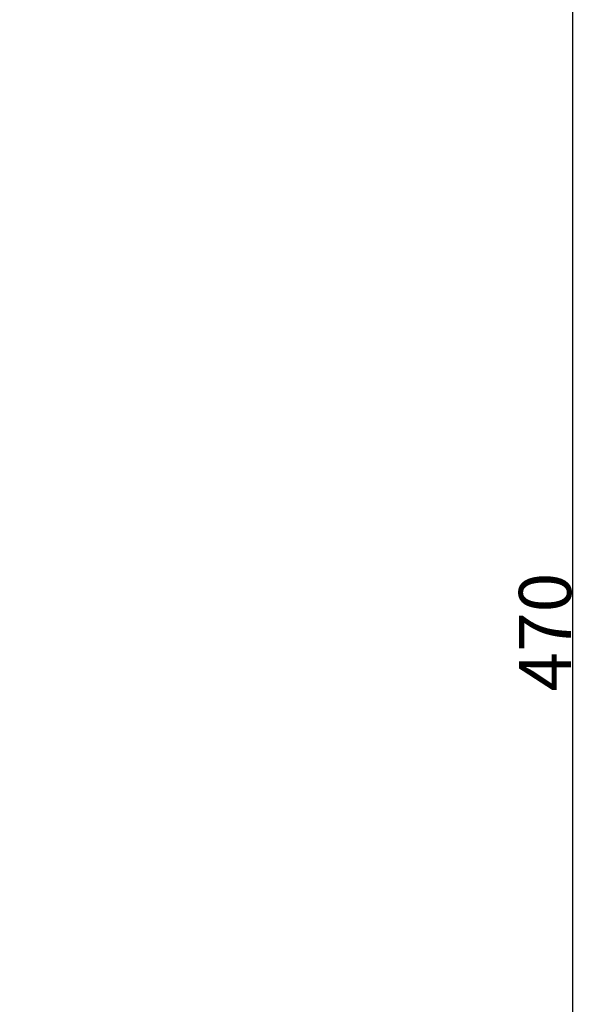
# Model space of a CAD drawing. Units: millimetres. Extents: x 2628 to 3972, y -192 to 965.
# Drawn here: x 3029 to 3136, y 422 to 610 of the extents above; entities that cross this region are included whole.
import ezdxf

# ---------------------------------------------------------------- set-up
doc = ezdxf.new("R2010")
doc.units = ezdxf.units.MM
doc.header["$MEASUREMENT"] = 0
doc.layers.get('0').update_dxf_attribs({"lineweight": 5})
doc.styles.add('Arial', font='arial.ttf')
doc.dimstyles.new('Dimension Style 01', dxfattribs={"dimtxt": 10, "dimasz": 7, "dimexe": 0.5, "dimexo": 0.5, "dimgap": 0.25, "dimtad": 1, "dimtoh": 1, "dimdec": 0, "dimzin": 1, "dimdsep": 46, "dimtxsty": 'Arial', "dimcen": 0.5, "dimazin": 0, "dimtfac": 1, "dimtdec": 4, "dimtix": 1, "dimtmove": 1, "dimatfit": 3, "dimfxl": 1, "dimtolj": 1, "dimtzin": 1, "dimarcsym": 0})

# ---------------------------------------------------------------- blocks, each defined once
blk = doc.blocks.new('*D5')
at = {"color": 0, "lineweight": -2, "transparency": 16777216}
for p, q in [((2949.45, 730.1), (3135.73, 730.1)), ((3135.23, 262.97), (3135.23, 723.1)), ((3008.44, 255.97), (3135.73, 255.97))]:
    blk.add_line(p, q, dxfattribs=at)
at = {"color": 0, "transparency": 16777216}
for points in [[(3136.4, 723.1), (3134.07, 723.1), (3135.23, 730.1)], [(3134.07, 262.97), (3136.4, 262.97), (3135.23, 255.97)]]:
    blk.add_solid(points, dxfattribs=at)
at = {"layer": 'Defpoints', "color": 0, "transparency": 16777216}
for p in [(2948.95, 730.1), (3135.23, 730.1), (3007.94, 255.97)]:
    blk.add_point(p, dxfattribs=at)
at = {"color": 0, "transparency": 16777216, "insert": (3129.88, 493.03), "char_height": 10, "attachment_point": 5, "rotation": 90, "style": 'Arial'}
blk.add_mtext('\\A1;470', dxfattribs=at)

msp = doc.modelspace()

# ---------------------------------------------------------------- dimensions: what is measured, and where the dimension line sits
dim = msp.add_linear_dim(base=(3135.23, 730.1), p1=(3007.94, 255.97), p2=(2948.95, 730.1), angle=90, text='470', dimstyle='Dimension Style 01')
dim.commit()
dim.dimension.update_dxf_attribs({"geometry": '*D5', "text_midpoint": (3129.88, 493.03)})

doc.saveas('drawing.dxf')
